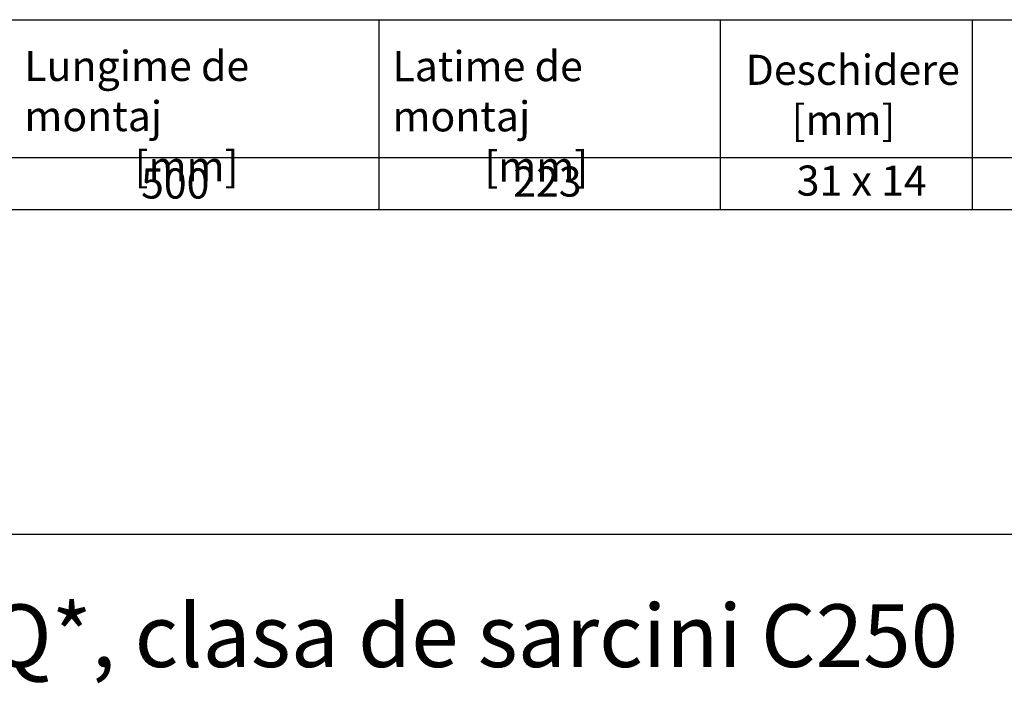
# Model space of a CAD drawing. Units: millimetres. Extents: x 28236 to 32794, y -535 to 4941.
# Drawn here: x 30326 to 30849, y 2844 to 3197 of the extents above; entities that cross this region are included whole.
import ezdxf

# ---------------------------------------------------------------- set-up
doc = ezdxf.new("R2010")
doc.units = ezdxf.units.MM
doc.layers.add('SICHTBAR', color=7, linetype='Continuous')
doc.styles.get("Standard").update_dxf_attribs({"font": 'arial.ttf'})

msp = doc.modelspace()

# ---------------------------------------------------------------- linework, layer by layer
at = {"color": 85, "true_color": 0x58ba48}
msp.add_line((28368.732, 2923.439), (32674.567, 2923.439), dxfattribs=at)
at = {"layer": 'SICHTBAR'}
for p, q in [((30164.585, 3196.943), (30937.702, 3196.943)), ((30516.555, 3196.943), (30516.555, 3096.131)), ((30698.034, 3196.943), (30698.034, 3096.131)), ((30832.026, 3196.943), (30832.026, 3096.131)), ((30164.585, 3123.656), (30937.702, 3123.656)), ((30164.585, 3096.131), (30937.702, 3096.131))]:
    msp.add_line(p, q, dxfattribs=at)

# ---------------------------------------------------------------- texts
at = {"layer": 'SICHTBAR', "char_height": 16, "attachment_point": 1}
for s, width, insert in [('\\pxql;Lungime de montaj\\P            [mm]', 188.38885, (30328.166, 3180.371)), ('Latime de montaj\\P          [mm]', 174.18927, (30523.845, 3180.259)), ('Deschidere\\P     [mm]', 157.09785, (30711.618, 3178.306)), ('31 x 14', 157.09785, (30738.765, 3119.424)), ('500', 157.09785, (30390.233, 3117.885)), ('223', 157.09785, (30588.058, 3118.912))]:
    msp.add_mtext_dynamic_manual_height_columns(s, width=width, gutter_width=12.5, heights=[0], dxfattribs=dict(at, insert=insert))
at = {"layer": 'SICHTBAR', "insert": (30042.885, 2886.206), "char_height": 40, "width": 1218.75442, "attachment_point": 1}
msp.add_mtext('{\\H0.83333x;Gratar retea Q*, clasa de sarcini C250}', dxfattribs=at)

doc.saveas('drawing.dxf')
